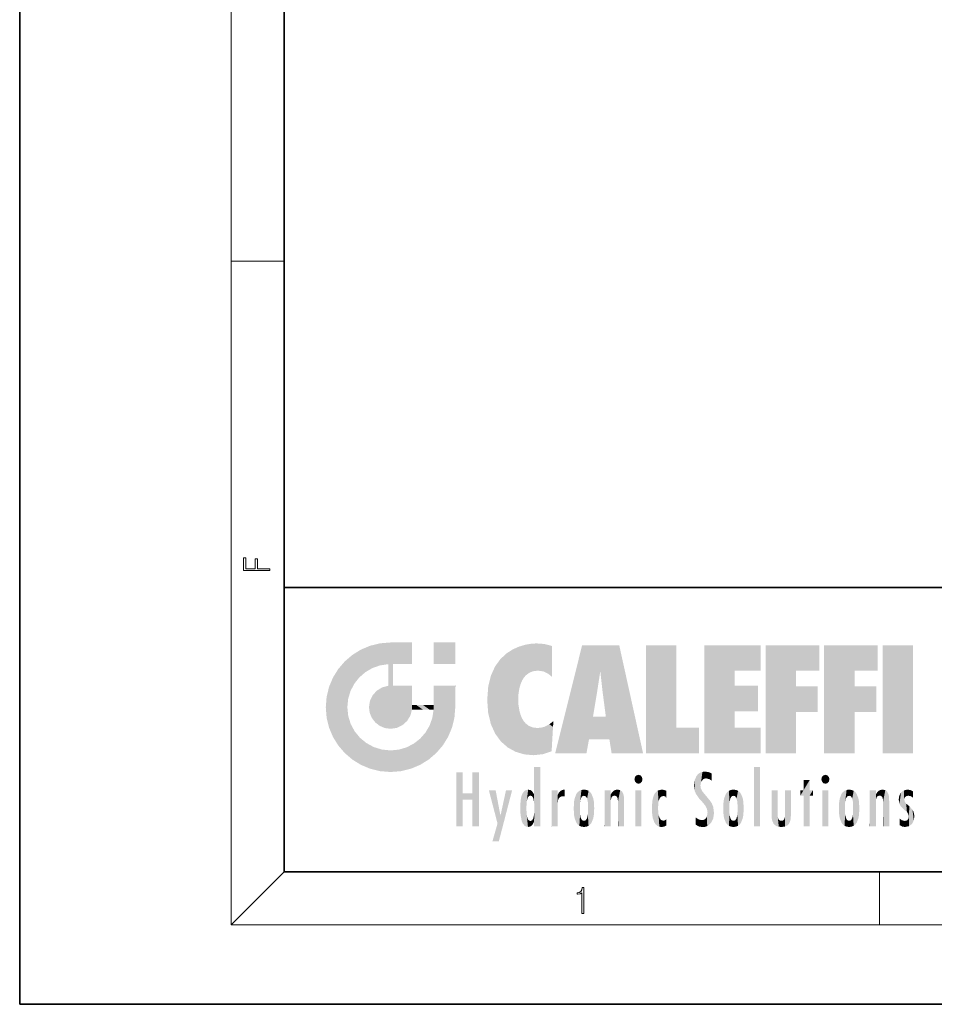
# Model space of a CAD drawing. Extents: x 0 to 210, y 0 to 297.
# Drawn here: x 0 to 69, y 0 to 74 of the extents above; entities that cross this region are included whole.
import ezdxf

# ---------------------------------------------------------------- set-up
doc = ezdxf.new("R2010")
doc.units = 0

msp = doc.modelspace()

# ---------------------------------------------------------------- linework, layer by layer
at = {"color": 7, "lineweight": 35}
for p, q in [((0, 297), (0, 0)), ((20, 287), (20, 10)), ((20, 31.5), (20, 10)), ((20, 31.5), (200, 31.5)), ((20, 10), (200, 10)), ((20, 10), (200, 10)), ((0, 0), (210, 0))]:
    msp.add_line(p, q, dxfattribs=at)
at = {"color": 7, "lineweight": 13}
for p, q in [((16, 291), (16, 6)), ((16, 56.167), (20, 56.167)), ((20, 10), (16, 6)), ((65, 6), (65, 10)), ((204, 6), (16, 6))]:
    msp.add_line(p, q, dxfattribs=at)
for points in [[(18.923, 32.785), (18.923, 32.923), (17.975, 32.923), (17.975, 33.659), (17.811, 33.659), (17.811, 32.923), (17.088, 32.923), (17.088, 33.734), (16.923, 33.734), (16.923, 32.785)], [(42.503, 6.875), (42.641, 6.875), (42.641, 8.819), (42.52, 8.819), (42.489, 8.644), (42.42, 8.524), (42.305, 8.455), (42.151, 8.435), (42.142, 8.435), (42.142, 8.316), (42.163, 8.316), (42.368, 8.341), (42.503, 8.424)]]:
    msp.add_lwpolyline(points, close=True, dxfattribs=at)
at = {"color": 114, "lineweight": 5}
for points in [[(25.147, 26.402), (25.297, 24.223), (25.788, 26.8)], [(25.297, 24.223), (25.673, 24.698), (25.788, 26.8), (26.129, 25.095)], [(25.788, 26.8), (26.129, 25.095), (26.491, 27.097), (26.653, 25.404)], [(27.244, 27.282), (26.491, 27.097), (27.235, 25.611), (26.653, 25.404)], [(27.244, 27.282), (27.235, 25.611), (28.038, 27.346), (27.862, 25.706)], [(28.214, 24.082), (28.038, 27.346), (28.038, 20.82), (27.862, 25.706)], [(28.159, 27.346), (28.077, 27.346), (28.214, 24.082), (28.038, 27.346)], [(28.345, 27.346), (28.159, 27.346), (28.227, 25.715), (28.214, 25.715)], [(28.214, 25.715), (28.159, 27.346), (28.214, 24.097), (28.214, 24.082)], [(28.345, 27.346), (28.227, 25.715), (28.853, 27.346), (28.941, 25.714)], [(29.654, 27.346), (28.853, 27.346), (29.394, 25.713), (28.941, 25.714)], [(29.654, 27.346), (29.394, 25.713), (29.634, 25.713), (29.561, 25.713)], [(29.654, 27.346), (29.634, 25.713), (29.669, 25.713)], [(29.669, 27.346), (29.654, 27.346), (29.669, 25.728), (29.669, 25.713)], [(29.669, 27.346), (29.669, 25.728), (29.669, 27.038), (29.669, 26.53)], [(29.669, 27.346), (29.669, 27.038), (29.669, 27.307), (29.669, 27.225)], [(32.933, 27.346), (32.933, 25.715), (31.302, 27.346), (31.302, 25.715)], [(32.933, 27.346), (31.302, 27.346), (32.933, 27.346)], [(36.795, 26.509), (36.902, 19.409), (37.283, 26.824), (37.492, 19.085)], [(37.283, 26.824), (37.492, 19.085), (37.761, 27.036)], [(37.492, 19.085), (37.692, 23.051), (37.761, 27.036), (37.714, 23.477)], [(37.761, 27.036), (37.714, 23.477), (37.789, 23.92)], [(38.225, 27.174), (37.761, 27.036), (37.873, 24.204), (37.789, 23.92)], [(38.225, 27.174), (37.873, 24.204), (38.112, 24.675), (37.988, 24.471)], [(38.225, 27.174), (38.112, 24.675), (38.686, 27.253), (38.263, 24.855)], [(38.263, 24.855), (38.51, 25.047), (38.686, 27.253), (38.814, 25.173)], [(38.686, 27.253), (38.814, 25.173), (39.078, 27.275), (39.179, 25.217)], [(39.078, 27.275), (39.179, 25.217), (39.676, 27.231), (39.594, 25.161)], [(39.676, 27.231), (39.594, 25.161), (39.967, 24.975)], [(40.249, 27.08), (39.676, 27.231), (40.249, 24.741), (39.967, 24.975)], [(40.249, 27.08), (40.249, 24.741), (40.249, 25.91), (40.249, 24.762)], [(40.249, 27.08), (40.249, 25.91), (40.249, 26.907), (40.249, 26.639)], [(40.249, 27.08), (40.249, 26.907), (40.249, 27.024)], [(42.851, 18.967), (42.524, 27.135), (40.485, 18.967)], [(45.329, 27.135), (42.524, 27.135), (44.067, 23.647), (43.898, 25.185)], [(43.898, 25.185), (42.524, 27.135), (43.042, 20.018), (42.851, 18.967)], [(45.329, 27.135), (44.067, 23.647), (44.09, 23.476), (44.075, 23.591)], [(45.329, 27.135), (44.09, 23.476), (44.212, 22.542), (44.124, 23.216)], [(45.329, 27.135), (44.212, 22.542), (44.315, 21.751), (44.313, 21.764)], [(45.329, 27.135), (44.315, 21.751), (44.754, 18.967), (44.585, 20.018)], [(45.329, 27.135), (44.754, 18.967), (47.132, 18.967)], [(47.346, 27.135), (49.644, 27.135), (47.346, 18.967), (49.644, 20.895)], [(54.062, 25.206), (51.764, 18.967), (56.033, 27.135), (51.764, 27.135)], [(54.062, 25.206), (56.033, 27.135), (56.033, 25.206)], [(58.689, 25.206), (56.391, 18.967), (60.446, 27.135), (56.391, 27.135)], [(58.689, 25.206), (60.446, 27.135), (60.446, 25.206)], [(63.118, 25.206), (60.82, 18.967), (64.876, 27.135), (60.82, 27.135)], [(63.118, 25.206), (64.876, 27.135), (64.876, 25.206)], [(67.548, 18.967), (65.249, 18.967), (67.548, 27.135), (65.249, 27.135)], [(67.548, 18.967), (67.548, 27.135), (67.548, 18.967)], [(25.147, 26.402), (24.576, 25.912), (24.836, 23.088), (24.774, 22.451)], [(25.147, 26.402), (24.836, 23.088), (25.297, 24.223), (25.014, 23.682)], [(35.944, 25.535), (35.954, 20.449), (36.34, 26.084), (36.384, 19.863)], [(36.34, 26.084), (36.384, 19.863), (36.795, 26.509), (36.902, 19.409)], [(23.689, 24.701), (24.087, 19.56), (24.087, 25.342), (24.576, 18.99)], [(24.576, 18.99), (24.576, 25.912), (24.087, 25.342)], [(25.147, 18.501), (24.774, 22.451), (24.576, 18.99), (24.576, 25.912)], [(28.038, 20.82), (27.862, 25.706), (27.862, 25.692)], [(28.038, 20.82), (27.862, 25.692), (27.862, 24.38), (27.862, 24.889)], [(28.214, 25.715), (28.214, 24.097), (28.214, 25.407), (28.214, 24.898)], [(28.214, 25.715), (28.214, 25.407), (28.214, 25.675), (28.214, 25.594)], [(35.63, 24.848), (35.954, 20.449), (35.944, 25.535)], [(23.207, 23.245), (23.392, 20.904), (23.392, 23.998), (23.689, 24.701)], [(23.392, 20.904), (23.689, 20.202), (23.689, 24.701), (24.087, 19.56)], [(35.423, 24.006), (35.628, 21.166), (35.63, 24.848), (35.954, 20.449)], [(43.898, 25.185), (43.042, 20.018), (43.352, 21.787), (43.346, 21.751)], [(43.898, 25.185), (43.352, 21.787), (43.394, 22.041), (43.365, 21.864)], [(43.898, 25.185), (43.394, 22.041), (43.658, 23.626), (43.478, 22.542)], [(43.898, 25.185), (43.658, 23.626), (43.78, 24.416), (43.662, 23.647)], [(54.062, 20.895), (51.764, 18.967), (54.062, 24.069), (54.062, 25.206)], [(56.391, 18.967), (58.689, 25.206), (58.689, 18.967), (58.689, 24.026)], [(60.82, 18.967), (63.118, 25.206), (63.118, 18.967), (63.118, 24.026)], [(26.999, 23.702), (27.218, 21.045), (27.399, 23.949), (27.607, 20.879)], [(27.399, 23.949), (27.607, 20.879), (27.862, 24.072)], [(28.038, 20.82), (27.862, 24.111), (27.607, 20.879), (27.862, 24.072)], [(28.038, 20.82), (27.862, 24.38), (27.862, 24.111), (27.862, 24.193)], [(28.518, 20.893), (28.249, 24.082), (28.038, 20.82), (28.214, 24.082)], [(28.518, 20.893), (28.488, 24.082), (28.249, 24.082), (28.322, 24.082)], [(28.518, 20.893), (28.942, 21.099), (28.488, 24.082), (28.941, 24.082)], [(29.656, 24.082), (28.941, 24.082), (29.289, 21.412), (28.942, 21.099)], [(29.656, 24.082), (29.289, 21.412), (29.659, 22.275), (29.536, 21.812)], [(29.669, 24.082), (29.656, 24.082), (29.669, 22.627), (29.659, 22.275)], [(29.669, 24.082), (29.669, 22.627), (29.669, 23.355), (29.669, 22.64)], [(29.669, 24.082), (29.669, 23.355), (29.669, 23.974), (29.669, 23.808)], [(29.669, 24.082), (29.669, 23.974), (29.669, 24.047)], [(31.499, 18.99), (31.341, 24.082), (31.302, 24.069), (31.302, 24.082)], [(31.499, 18.99), (31.302, 24.069), (31.302, 22.902), (31.302, 23.355)], [(31.499, 18.99), (31.423, 24.082), (31.341, 24.082)], [(31.988, 19.56), (31.609, 24.082), (31.499, 18.99), (31.423, 24.082)], [(32.386, 20.202), (32.117, 24.082), (31.988, 19.56), (31.609, 24.082)], [(32.918, 24.082), (32.117, 24.082), (32.683, 20.904), (32.386, 20.202)], [(32.918, 24.082), (32.683, 20.904), (32.933, 22.451), (32.869, 21.657)], [(32.933, 23.961), (32.933, 24.043), (32.918, 24.082), (32.933, 24.082)], [(32.933, 23.961), (32.918, 24.082), (32.933, 23.774), (32.933, 22.451)], [(35.349, 22.997), (35.421, 22.015), (35.423, 24.006), (35.628, 21.166)], [(54.062, 20.895), (54.062, 24.069), (54.062, 22.141)], [(54.062, 22.141), (54.062, 24.069), (55.83, 22.141), (55.83, 24.069)], [(58.689, 18.967), (58.689, 24.026), (58.689, 22.098), (60.334, 24.026)], [(58.689, 22.098), (60.334, 24.026), (60.334, 22.098)], [(63.118, 18.967), (63.118, 24.026), (63.118, 22.098), (64.763, 24.026)], [(63.118, 22.098), (64.763, 24.026), (64.763, 22.098)], [(23.143, 22.451), (23.207, 21.657), (23.207, 23.245), (23.392, 20.904)], [(26.48, 22.931), (26.631, 21.632), (26.685, 23.355), (26.888, 21.301)], [(26.685, 23.355), (26.888, 21.301), (26.999, 23.702), (27.218, 21.045)], [(32.933, 23.267), (32.933, 23.774), (32.933, 22.466), (32.933, 22.451)], [(25.03, 21.181), (24.84, 21.793), (25.147, 18.501), (24.774, 22.451)], [(26.407, 22.451), (26.466, 22.02), (26.48, 22.931), (26.631, 21.632)], [(29.669, 22.627), (29.659, 22.275), (29.708, 22.627), (29.673, 22.275)], [(30.476, 22.275), (29.708, 22.627), (29.673, 22.275)], [(30.476, 22.275), (29.977, 22.627), (29.708, 22.627), (29.79, 22.627)], [(30.476, 22.275), (30.985, 22.275), (29.977, 22.627), (30.485, 22.627)], [(31.287, 22.627), (30.485, 22.627), (31.172, 22.275), (30.985, 22.275)], [(31.287, 22.627), (31.172, 22.275), (31.293, 22.275), (31.253, 22.275)], [(31.287, 22.627), (31.293, 22.275), (31.302, 22.627)], [(31.499, 18.99), (31.302, 22.662), (31.293, 22.275), (31.302, 22.627)], [(31.499, 18.99), (31.302, 22.902), (31.302, 22.662), (31.302, 22.735)], [(38.14, 18.891), (37.714, 22.607), (37.492, 19.085), (37.692, 23.051)], [(37.87, 21.874), (37.788, 22.157), (38.14, 18.891), (37.714, 22.607)], [(31.499, 18.99), (31.293, 22.275), (30.991, 21.067), (31.198, 21.648)], [(37.87, 21.874), (38.14, 18.891), (37.982, 21.61)], [(38.14, 18.891), (38.103, 21.41), (37.982, 21.61)], [(44.585, 20.018), (43.4, 21.751), (43.042, 20.018), (43.346, 21.751)], [(44.585, 20.018), (44.223, 21.751), (43.4, 21.751), (44.084, 21.751)], [(44.585, 20.018), (44.315, 21.751), (44.223, 21.751), (44.285, 21.751)], [(25.331, 20.626), (25.03, 21.181), (25.788, 18.102), (25.147, 18.501)], [(30.682, 20.542), (30.929, 18.501), (30.991, 21.067)], [(31.499, 18.99), (30.991, 21.067), (30.929, 18.501)], [(38.83, 18.826), (38.25, 21.234), (38.14, 18.891), (38.103, 21.41)], [(38.782, 20.927), (38.489, 21.048), (38.83, 18.826), (38.25, 21.234)], [(39.134, 20.884), (38.782, 20.927), (39.54, 18.899), (38.83, 18.826)], [(39.134, 20.884), (39.54, 18.899), (39.407, 20.905)], [(39.407, 20.905), (39.54, 18.899), (39.649, 20.963), (40.216, 19.119)], [(39.649, 20.963), (40.216, 19.119), (40.046, 21.165), (40.325, 20.973)], [(40.046, 21.165), (40.325, 20.973), (40.351, 21.404), (40.341, 21.235)], [(40.283, 20.262), (40.325, 20.973), (40.217, 19.139), (40.216, 19.119)], [(40.351, 21.404), (40.341, 21.235), (40.347, 21.349)], [(47.346, 18.967), (49.644, 20.895), (51.368, 18.967), (51.368, 20.895)], [(54.062, 20.895), (56.033, 20.895), (51.764, 18.967), (56.033, 18.967)], [(25.331, 20.626), (25.788, 18.102), (25.73, 20.143)], [(25.73, 20.143), (25.788, 18.102), (26.213, 19.745), (26.491, 17.806)], [(30.682, 20.542), (30.285, 20.086), (30.929, 18.501), (30.287, 18.102)], [(26.213, 19.745), (26.491, 17.806), (26.767, 19.444), (27.244, 17.62)], [(26.767, 19.444), (27.244, 17.62), (27.38, 19.253), (28.038, 17.556)], [(28.674, 19.249), (28.832, 17.62), (29.269, 19.428), (29.585, 17.806)], [(29.269, 19.428), (29.585, 17.806), (29.81, 19.711), (30.287, 18.102)], [(29.81, 19.711), (30.287, 18.102), (30.285, 20.086)], [(27.38, 19.253), (28.038, 17.556), (28.038, 19.187)], [(28.038, 19.187), (28.038, 17.556), (28.674, 19.249), (28.832, 17.62)], [(38.903, 15.113), (38.891, 17.626), (38.892, 17.902), (38.892, 17.819)], [(38.903, 15.113), (38.892, 17.902), (38.94, 17.941), (38.893, 17.941)], [(38.903, 15.113), (38.94, 17.941), (38.907, 14.816)], [(38.95, 13.446), (38.907, 14.816), (39.19, 17.941), (38.94, 17.941)], [(38.95, 13.446), (39.19, 17.941), (39.054, 13.446)], [(39.303, 13.446), (39.054, 13.446), (39.293, 17.941), (39.19, 17.941)], [(39.303, 13.446), (39.293, 17.941), (39.351, 17.941)], [(39.351, 13.446), (39.303, 13.446), (39.351, 17.907), (39.351, 17.941)], [(39.351, 13.446), (39.351, 17.907), (39.351, 14.412), (39.351, 15.952)], [(55.982, 17.941), (55.982, 13.446), (55.524, 17.941), (55.524, 13.446)], [(55.982, 17.941), (55.524, 17.941), (55.982, 17.941)], [(33.495, 15.937), (33.495, 13.446), (33.495, 17.529), (33.008, 13.446)], [(33.495, 17.529), (33.008, 13.446), (33.008, 17.529)], [(34.719, 17.529), (34.231, 15.466), (34.231, 15.937), (33.495, 15.466)], [(34.719, 13.446), (34.231, 13.446), (34.719, 17.529), (34.231, 15.466)], [(34.719, 17.529), (34.231, 15.937), (34.231, 17.529)], [(38.903, 15.113), (38.888, 15.303), (38.891, 17.626), (38.889, 17.081)], [(46.521, 16.837), (46.631, 17.299), (46.479, 17.01), (46.521, 17.179)], [(46.521, 16.837), (46.936, 17.299), (46.631, 17.299), (46.786, 17.345)], [(46.521, 16.837), (47.088, 17.01), (46.936, 17.299), (47.046, 17.179)], [(51.035, 16.13), (51.126, 15.906), (51.03, 16.944), (51.184, 17.276)], [(51.383, 15.538), (51.305, 17.409), (51.126, 15.906), (51.184, 17.276)], [(51.383, 15.538), (51.466, 16.549), (51.305, 17.409), (51.455, 17.508)], [(51.617, 17.564), (51.455, 17.508), (51.519, 16.811), (51.466, 16.549)], [(51.617, 17.564), (51.519, 16.811), (51.802, 17.584), (51.668, 17.001)], [(51.668, 17.001), (51.775, 17.055), (51.802, 17.584), (51.9, 17.075)], [(51.802, 17.584), (51.9, 17.075), (52.072, 17.555), (52.144, 17.016)], [(52.072, 17.555), (52.144, 17.016), (52.319, 17.448)], [(52.319, 17.422), (52.319, 17.448), (52.315, 16.958), (52.144, 17.016)], [(52.319, 17.422), (52.315, 16.958), (52.318, 17.379), (52.317, 17.256)], [(60.655, 16.837), (60.765, 17.299), (60.613, 17.01), (60.655, 17.179)], [(60.655, 16.837), (61.07, 17.299), (60.765, 17.299), (60.92, 17.345)], [(60.655, 16.837), (61.223, 17.01), (61.07, 17.299), (61.18, 17.179)], [(38.888, 15.303), (38.883, 15.9), (38.889, 17.081)], [(46.521, 16.837), (46.936, 16.715), (47.088, 17.01), (47.046, 16.837)], [(46.521, 16.837), (46.631, 16.715), (46.936, 16.715), (46.786, 16.668)], [(51.035, 16.13), (51.03, 16.944), (50.979, 16.538)], [(51.624, 15.277), (51.498, 16.313), (51.383, 15.538), (51.466, 16.549)], [(52.315, 16.958), (52.144, 17.016), (52.314, 16.901)], [(59.728, 16.955), (59.269, 15.78), (59.269, 16.181), (59.021, 15.78)], [(59.728, 13.446), (59.269, 13.446), (59.728, 16.955), (59.269, 15.78)], [(59.728, 16.955), (59.269, 16.181), (59.269, 16.955)], [(59.728, 16.181), (59.728, 13.446), (59.728, 16.955)], [(60.655, 16.837), (61.07, 16.715), (61.223, 17.01), (61.18, 16.837)], [(60.655, 16.837), (60.765, 16.715), (61.07, 16.715), (60.92, 16.668)], [(34.231, 15.937), (33.495, 15.466), (33.495, 15.937), (33.495, 13.446)], [(36.126, 13.668), (35.472, 16.181), (36.345, 14.274), (35.984, 16.181)], [(36.228, 12.325), (36.345, 14.274), (37.232, 16.181), (36.355, 14.274)], [(37.232, 16.181), (36.355, 14.274), (36.769, 16.181)], [(37.868, 15.34), (37.907, 15.609), (37.953, 13.859), (37.958, 15.8)], [(37.953, 13.859), (37.958, 15.8), (38.026, 13.679), (38.032, 15.969)], [(38.026, 13.679), (38.032, 15.969), (38.189, 13.479), (38.199, 16.154)], [(38.189, 13.479), (38.199, 16.154), (38.298, 13.423)], [(38.444, 16.224), (38.331, 15.305), (38.199, 16.154), (38.318, 15.115)], [(38.199, 16.154), (38.318, 15.115), (38.298, 13.423), (38.317, 14.816)], [(38.467, 15.702), (38.39, 15.572), (38.444, 16.224), (38.331, 15.305)], [(38.641, 16.18), (38.467, 15.702), (38.444, 16.224)], [(38.641, 16.18), (38.62, 15.769), (38.467, 15.702), (38.519, 15.744)], [(38.62, 15.769), (38.641, 16.18), (38.71, 15.744), (38.739, 16.107)], [(38.71, 15.744), (38.739, 16.107), (38.759, 15.702), (38.883, 15.878)], [(38.759, 15.702), (38.883, 15.878), (38.831, 15.57)], [(38.888, 15.303), (38.831, 15.57), (38.883, 15.9), (38.883, 15.878)], [(40.235, 13.446), (40.27, 16.181), (40.212, 16.152), (40.212, 16.181)], [(40.235, 13.446), (40.212, 16.152), (40.212, 13.881), (40.212, 14.627)], [(40.555, 13.446), (40.373, 16.181), (40.235, 13.446), (40.27, 16.181)], [(40.555, 13.446), (40.627, 13.446), (40.373, 16.181), (40.623, 16.181)], [(40.67, 16.181), (40.623, 16.181), (40.67, 15.845), (40.627, 13.446)], [(40.627, 13.446), (40.675, 13.446), (40.67, 15.845), (40.675, 15.168)], [(40.67, 16.181), (40.67, 15.845), (40.67, 16.013), (40.67, 15.87)], [(40.67, 16.181), (40.67, 16.013), (40.67, 16.118)], [(40.67, 15.845), (40.675, 15.168), (40.68, 15.845), (40.716, 15.467)], [(40.68, 15.845), (40.716, 15.467), (40.781, 16.018)], [(40.716, 15.467), (40.771, 15.577), (40.781, 16.018), (40.856, 15.658)], [(40.781, 16.018), (40.856, 15.658), (40.911, 16.142), (40.972, 15.709)], [(40.911, 16.142), (40.972, 15.709), (41.043, 16.203), (41.124, 15.726)], [(41.202, 16.224), (41.043, 16.203), (41.163, 15.723), (41.124, 15.726)], [(41.202, 16.224), (41.163, 15.723), (41.202, 15.745), (41.202, 15.721)], [(41.202, 16.224), (41.202, 15.745), (41.202, 16.172), (41.202, 16.094)], [(41.914, 14.309), (41.959, 15.567), (41.96, 14.059), (42.09, 15.902)], [(41.96, 14.059), (42.09, 15.902), (42.09, 13.725), (42.189, 16.034)], [(42.09, 13.725), (42.189, 16.034), (42.189, 13.593), (42.315, 16.136)], [(42.189, 13.593), (42.315, 16.136), (42.315, 13.492)], [(42.472, 16.201), (42.368, 15.292), (42.315, 16.136), (42.355, 15.102)], [(42.315, 16.136), (42.355, 15.102), (42.315, 13.492)], [(42.506, 15.691), (42.427, 15.56), (42.472, 16.201), (42.368, 15.292)], [(42.663, 16.224), (42.506, 15.691), (42.472, 16.201)], [(42.663, 16.224), (42.663, 15.759), (42.506, 15.691), (42.56, 15.733)], [(42.663, 16.224), (42.853, 16.201), (42.663, 15.759), (42.766, 15.733)], [(42.853, 16.201), (42.82, 15.691), (42.766, 15.733)], [(43.01, 16.136), (42.898, 15.56), (42.853, 16.201), (42.82, 15.691)], [(42.97, 15.102), (42.957, 15.292), (43.01, 16.136), (42.898, 15.56)], [(43.136, 16.034), (43.01, 13.492), (43.01, 16.136), (42.97, 14.521)], [(43.01, 16.136), (42.97, 14.521), (42.97, 15.102), (42.97, 14.805)], [(43.235, 15.902), (43.136, 13.594), (43.136, 16.034), (43.01, 13.492)], [(43.366, 15.567), (43.235, 13.725), (43.235, 15.902), (43.136, 13.594)], [(44.285, 16.181), (44.227, 16.181), (44.567, 13.446), (44.25, 13.446)], [(44.25, 13.446), (44.227, 16.181), (44.227, 14.999), (44.227, 16.161)], [(44.285, 16.181), (44.567, 13.446), (44.389, 16.181)], [(44.638, 16.181), (44.389, 16.181), (44.638, 13.446), (44.567, 13.446)], [(44.686, 16.181), (44.638, 16.181), (44.686, 13.461), (44.686, 13.446)], [(44.638, 16.181), (44.638, 13.446), (44.686, 13.446)], [(44.686, 16.181), (44.686, 13.461), (44.686, 14.83), (44.686, 14.299)], [(44.686, 16.181), (44.686, 14.83), (44.686, 15.111), (44.686, 15.025)], [(44.686, 16.181), (44.686, 15.111), (44.686, 15.867), (44.686, 15.152)], [(44.686, 16.181), (44.686, 15.867), (44.686, 16.024), (44.686, 15.89)], [(44.686, 16.181), (44.686, 16.024), (44.686, 16.122)], [(44.695, 15.867), (44.686, 15.867), (44.702, 15.505), (44.688, 15.385)], [(44.688, 15.385), (44.686, 15.867), (44.686, 15.152)], [(44.695, 15.867), (44.702, 15.505), (44.782, 16.016)], [(44.702, 15.505), (44.757, 15.661), (44.782, 16.016), (44.838, 15.74)], [(44.782, 16.016), (44.838, 15.74), (44.891, 16.129), (44.964, 15.769)], [(44.891, 16.129), (44.964, 15.769), (45.026, 16.2), (45.068, 15.75)], [(45.026, 16.2), (45.068, 15.75), (45.193, 16.224)], [(45.068, 15.75), (45.143, 15.699), (45.193, 16.224), (45.203, 15.595)], [(45.193, 16.224), (45.203, 15.595), (45.399, 16.187), (45.236, 15.336)], [(45.259, 13.446), (45.576, 13.446), (45.236, 15.336), (45.399, 16.187)], [(45.576, 13.446), (45.539, 16.084), (45.399, 16.187)], [(45.647, 13.446), (45.646, 15.872), (45.576, 13.446), (45.539, 16.084)], [(45.695, 13.446), (45.679, 15.699), (45.647, 13.446), (45.646, 15.872)], [(45.695, 15.325), (45.679, 15.699), (45.695, 13.459), (45.695, 13.446)], [(47.01, 16.181), (47.01, 13.446), (46.552, 16.181), (46.552, 13.446)], [(47.01, 16.181), (46.552, 16.181), (47.01, 16.181)], [(47.977, 13.757), (47.948, 15.811), (47.882, 15.619)], [(48.083, 13.598), (48.041, 15.977), (47.977, 13.757), (47.948, 15.811)], [(48.223, 13.48), (48.242, 16.157), (48.083, 13.598), (48.041, 15.977)], [(48.278, 14.514), (48.266, 14.838), (48.223, 13.48), (48.242, 16.157)], [(48.242, 16.157), (48.305, 15.336), (48.53, 16.224), (48.39, 15.574)], [(48.266, 14.838), (48.279, 15.158), (48.242, 16.157), (48.305, 15.336)], [(48.39, 15.574), (48.504, 15.699), (48.53, 16.224), (48.671, 15.748)], [(48.53, 16.224), (48.671, 15.748), (48.718, 16.203), (48.798, 15.711)], [(48.895, 16.132), (48.718, 16.203), (48.885, 15.618), (48.798, 15.711)], [(48.895, 16.132), (48.885, 15.618), (48.895, 15.671), (48.895, 15.618)], [(48.895, 16.132), (48.895, 15.671), (48.895, 16.067), (48.895, 15.951)], [(51.624, 15.277), (51.62, 16.083), (51.498, 16.313), (51.602, 16.105)], [(51.649, 16.048), (51.62, 16.083), (51.838, 15.015), (51.624, 15.277)], [(51.649, 16.048), (51.838, 15.015), (51.733, 15.947)], [(51.733, 15.947), (51.838, 15.015), (51.934, 15.702), (51.961, 14.775)], [(51.934, 15.702), (51.961, 14.775), (51.973, 15.656), (52.007, 14.491)], [(51.973, 15.656), (52.007, 14.491), (52.229, 15.341)], [(53.392, 15.902), (53.392, 13.725), (53.261, 15.567), (53.261, 14.059)], [(53.491, 16.034), (53.491, 13.593), (53.392, 15.902), (53.392, 13.725)], [(53.617, 16.136), (53.617, 13.492), (53.491, 16.034), (53.491, 13.593)], [(53.774, 16.201), (53.67, 15.292), (53.617, 16.136)], [(53.67, 15.292), (53.657, 15.102), (53.617, 16.136), (53.657, 14.521)], [(53.617, 16.136), (53.657, 14.521), (53.617, 13.492), (53.67, 14.334)], [(53.774, 16.201), (53.807, 15.691), (53.67, 15.292), (53.729, 15.56)], [(53.964, 16.224), (53.807, 15.691), (53.774, 16.201)], [(53.964, 16.224), (53.964, 15.759), (53.807, 15.691), (53.861, 15.733)], [(53.964, 16.224), (54.155, 16.201), (53.964, 15.759), (54.067, 15.733)], [(54.155, 16.201), (54.121, 15.691), (54.067, 15.733)], [(54.312, 16.136), (54.2, 15.56), (54.155, 16.201), (54.121, 15.691)], [(54.271, 15.102), (54.259, 15.292), (54.312, 16.136), (54.2, 15.56)], [(54.271, 14.521), (54.312, 16.136), (54.259, 14.334), (54.312, 13.492)], [(54.271, 14.521), (54.271, 14.805), (54.312, 16.136), (54.271, 15.102)], [(54.312, 13.492), (54.312, 16.136), (54.438, 13.593), (54.438, 16.034)], [(54.438, 13.593), (54.438, 16.034), (54.537, 13.725), (54.537, 15.902)], [(54.537, 13.725), (54.537, 15.902), (54.667, 14.059), (54.667, 15.567)], [(56.866, 14.035), (56.901, 16.181), (56.844, 16.169), (56.844, 16.181)], [(56.866, 14.035), (56.844, 16.169), (56.844, 14.837), (56.844, 15.456)], [(56.866, 14.035), (56.901, 13.863), (56.901, 16.181), (56.998, 13.65)], [(56.901, 16.181), (56.998, 13.65), (57.005, 16.181), (57.096, 13.545)], [(57.005, 16.181), (57.096, 13.545), (57.254, 16.181), (57.226, 13.467)], [(57.254, 16.181), (57.226, 13.467), (57.304, 14.235), (57.394, 13.419)], [(57.302, 16.181), (57.254, 16.181), (57.302, 14.482), (57.302, 14.469)], [(57.254, 16.181), (57.304, 14.235), (57.302, 14.469)], [(57.302, 16.181), (57.302, 14.482), (57.302, 15.792), (57.302, 15.183)], [(57.302, 16.181), (57.302, 15.792), (57.302, 16.13), (57.302, 16.027)], [(58.038, 13.519), (57.976, 16.181), (57.857, 16.181), (57.905, 16.181)], [(58.038, 13.519), (57.857, 16.181), (57.857, 15.167), (57.857, 16.162)], [(58.293, 16.181), (57.976, 16.181), (58.14, 13.616), (58.038, 13.519)], [(58.293, 16.181), (58.14, 13.616), (58.274, 13.91), (58.216, 13.74)], [(58.293, 16.181), (58.274, 13.91), (58.316, 14.334)], [(58.316, 16.181), (58.293, 16.181), (58.316, 14.347), (58.316, 14.334)], [(58.316, 16.181), (58.316, 14.347), (58.316, 15.762), (58.316, 15.104)], [(58.316, 16.181), (58.316, 15.762), (58.316, 16.126), (58.316, 16.014)], [(59.269, 16.181), (59.021, 15.78), (59.021, 16.181)], [(59.728, 16.181), (59.971, 16.181), (59.728, 13.446), (59.728, 15.78)], [(59.728, 15.78), (59.971, 16.181), (59.971, 15.78)], [(61.145, 16.181), (61.145, 13.446), (60.686, 16.181), (60.686, 13.446)], [(61.145, 16.181), (60.686, 16.181), (61.145, 16.181)], [(61.959, 14.309), (62.005, 15.567), (62.005, 14.059), (62.135, 15.902)], [(62.005, 14.059), (62.135, 15.902), (62.135, 13.725), (62.234, 16.034)], [(62.135, 13.725), (62.234, 16.034), (62.234, 13.593), (62.36, 16.136)], [(62.234, 13.593), (62.36, 16.136), (62.36, 13.492)], [(62.517, 16.201), (62.413, 15.292), (62.36, 16.136), (62.4, 15.102)], [(62.36, 16.136), (62.4, 15.102), (62.36, 13.492)], [(62.551, 15.691), (62.472, 15.56), (62.517, 16.201), (62.413, 15.292)], [(62.708, 16.224), (62.551, 15.691), (62.517, 16.201)], [(62.708, 16.224), (62.708, 15.759), (62.551, 15.691), (62.605, 15.733)], [(62.708, 16.224), (62.898, 16.201), (62.708, 15.759), (62.811, 15.733)], [(62.898, 16.201), (62.865, 15.691), (62.811, 15.733)], [(63.055, 16.136), (62.943, 15.56), (62.898, 16.201), (62.865, 15.691)], [(63.015, 15.102), (63.002, 15.292), (63.055, 16.136), (62.943, 15.56)], [(63.181, 16.034), (63.055, 13.492), (63.055, 16.136), (63.015, 14.521)], [(63.055, 16.136), (63.015, 14.521), (63.015, 15.102), (63.015, 14.805)], [(63.28, 15.902), (63.181, 13.594), (63.181, 16.034), (63.055, 13.492)], [(63.411, 15.567), (63.28, 13.725), (63.28, 15.902), (63.181, 13.594)], [(64.33, 16.181), (64.272, 16.181), (64.612, 13.446), (64.295, 13.446)], [(64.295, 13.446), (64.272, 16.181), (64.272, 14.999), (64.272, 16.161)], [(64.33, 16.181), (64.612, 13.446), (64.434, 16.181)], [(64.683, 16.181), (64.434, 16.181), (64.683, 13.446), (64.612, 13.446)], [(64.731, 16.181), (64.683, 16.181), (64.731, 13.461), (64.731, 13.446)], [(64.683, 16.181), (64.683, 13.446), (64.731, 13.446)], [(64.731, 16.181), (64.731, 13.461), (64.731, 14.83), (64.731, 14.299)], [(64.731, 16.181), (64.731, 14.83), (64.731, 15.111), (64.731, 15.025)], [(64.731, 16.181), (64.731, 15.111), (64.731, 15.867), (64.731, 15.152)], [(64.731, 16.181), (64.731, 15.867), (64.731, 16.024), (64.731, 15.89)], [(64.731, 16.181), (64.731, 16.024), (64.731, 16.122)], [(64.74, 15.867), (64.731, 15.867), (64.747, 15.505), (64.733, 15.385)], [(64.733, 15.385), (64.731, 15.867), (64.731, 15.152)], [(64.74, 15.867), (64.747, 15.505), (64.827, 16.016)], [(64.747, 15.505), (64.802, 15.661), (64.827, 16.016), (64.883, 15.74)], [(64.827, 16.016), (64.883, 15.74), (64.936, 16.129), (65.009, 15.769)], [(64.936, 16.129), (65.009, 15.769), (65.071, 16.2), (65.113, 15.75)], [(65.071, 16.2), (65.113, 15.75), (65.238, 16.224)], [(65.113, 15.75), (65.188, 15.699), (65.238, 16.224), (65.248, 15.595)], [(65.238, 16.224), (65.248, 15.595), (65.444, 16.187), (65.281, 15.336)], [(65.304, 13.446), (65.621, 13.446), (65.281, 15.336), (65.444, 16.187)], [(65.621, 13.446), (65.584, 16.084), (65.444, 16.187)], [(65.692, 13.446), (65.691, 15.872), (65.621, 13.446), (65.584, 16.084)], [(65.74, 13.446), (65.724, 15.699), (65.692, 13.446), (65.691, 15.872)], [(65.74, 15.325), (65.724, 15.699), (65.74, 13.459), (65.74, 13.446)], [(66.504, 15.776), (66.456, 15.477), (66.638, 16.013), (66.513, 15.153)], [(66.513, 15.153), (66.601, 14.988), (66.638, 16.013), (66.841, 14.737)], [(66.638, 16.013), (66.841, 14.737), (66.846, 16.168), (66.875, 15.477)], [(66.846, 16.168), (66.918, 15.635), (67.114, 16.224)], [(66.846, 16.168), (66.875, 15.477), (66.918, 15.635)], [(66.918, 15.635), (67.03, 15.734), (67.114, 16.224), (67.187, 15.769)], [(67.114, 16.224), (67.187, 15.769), (67.33, 16.197), (67.367, 15.729)], [(67.528, 16.105), (67.33, 16.197), (67.528, 15.623), (67.367, 15.729)], [(67.528, 16.105), (67.528, 15.623), (67.528, 15.935), (67.528, 15.673)], [(67.528, 16.105), (67.528, 15.935), (67.528, 16.044)], [(37.866, 14.347), (37.85, 14.849), (37.953, 13.859), (37.868, 15.34)], [(40.675, 15.168), (40.675, 13.446), (40.675, 14.164), (40.675, 13.458)], [(40.675, 15.168), (40.675, 14.164), (40.675, 15.013), (40.675, 14.777)], [(40.675, 15.168), (40.675, 15.013), (40.675, 15.117)], [(41.888, 14.805), (41.914, 15.314), (41.914, 14.309), (41.959, 15.567)], [(42.355, 15.102), (42.355, 14.521), (42.315, 13.492), (42.368, 14.334)], [(42.356, 14.805), (42.355, 14.521), (42.355, 15.102)], [(43.411, 15.314), (43.366, 14.059), (43.366, 15.567), (43.235, 13.725)], [(43.438, 14.805), (43.411, 14.309), (43.411, 15.314), (43.366, 14.059)], [(44.25, 13.446), (44.227, 14.999), (44.227, 13.684), (44.227, 14.047)], [(45.259, 13.446), (45.236, 15.336), (45.236, 14.234), (45.236, 15.315)], [(45.695, 15.325), (45.695, 13.459), (45.695, 14.899), (45.695, 14.23)], [(45.695, 15.325), (45.695, 14.899), (45.695, 15.27), (45.695, 15.156)], [(47.798, 14.789), (47.823, 14.325), (47.828, 15.34), (47.863, 14.085)], [(47.828, 15.34), (47.863, 14.085), (47.882, 15.619), (47.977, 13.757)], [(52.266, 13.71), (52.229, 15.341), (52.136, 13.572), (52.007, 14.491)], [(52.436, 14.05), (52.327, 15.185), (52.266, 13.71), (52.229, 15.341)], [(52.494, 14.459), (52.433, 14.931), (52.436, 14.05), (52.327, 15.185)], [(53.216, 15.314), (53.216, 14.309), (53.189, 14.805)], [(53.261, 15.567), (53.261, 14.059), (53.216, 15.314), (53.216, 14.309)], [(53.657, 14.805), (53.657, 14.521), (53.657, 15.102)], [(54.667, 14.059), (54.667, 15.567), (54.713, 14.309), (54.713, 15.314)], [(54.713, 14.309), (54.713, 15.314), (54.739, 14.805)], [(58.038, 13.519), (57.857, 15.167), (57.857, 14.546), (57.857, 14.708)], [(61.933, 14.805), (61.959, 15.314), (61.959, 14.309), (62.005, 15.567)], [(62.4, 15.102), (62.4, 14.521), (62.36, 13.492), (62.413, 14.334)], [(62.401, 14.805), (62.4, 14.521), (62.4, 15.102)], [(63.456, 15.314), (63.411, 14.059), (63.411, 15.567), (63.28, 13.725)], [(63.483, 14.805), (63.456, 14.309), (63.456, 15.314), (63.411, 14.059)], [(64.295, 13.446), (64.272, 14.999), (64.272, 13.684), (64.272, 14.047)], [(65.304, 13.446), (65.281, 15.336), (65.281, 14.234), (65.281, 15.315)], [(65.74, 15.325), (65.74, 13.459), (65.74, 14.899), (65.74, 14.23)], [(65.74, 15.325), (65.74, 14.899), (65.74, 15.27), (65.74, 15.156)], [(67.081, 14.527), (66.875, 15.477), (66.841, 14.737)], [(67.081, 14.527), (67.024, 15.169), (66.875, 15.477), (66.935, 15.278)], [(67.264, 14.966), (67.024, 15.169), (67.169, 14.413), (67.081, 14.527)], [(67.264, 14.966), (67.169, 14.413), (67.226, 14.204)], [(67.456, 13.628), (67.264, 14.966), (67.234, 13.462), (67.226, 14.204)], [(67.596, 13.885), (67.501, 14.715), (67.456, 13.628), (67.264, 14.966)], [(36.228, 12.325), (35.745, 12.325), (36.345, 14.274), (36.126, 13.668)], [(38.298, 13.423), (38.317, 14.816), (38.318, 14.513)], [(38.331, 14.323), (38.43, 13.403), (38.318, 14.513), (38.298, 13.423)], [(38.331, 14.323), (38.39, 14.055), (38.43, 13.403), (38.467, 13.925)], [(38.893, 13.798), (38.831, 14.058), (38.888, 14.327)], [(38.903, 14.518), (38.893, 13.772), (38.888, 14.327), (38.893, 13.798)], [(38.95, 13.446), (38.893, 13.446), (38.907, 14.816), (38.903, 14.518)], [(38.903, 14.518), (38.893, 13.446), (38.893, 13.622), (38.893, 13.472)], [(38.903, 14.518), (38.893, 13.622), (38.893, 13.772), (38.893, 13.731)], [(39.351, 13.446), (39.351, 14.412), (39.351, 13.571), (39.351, 13.828)], [(42.315, 13.492), (42.368, 14.334), (42.472, 13.426), (42.427, 14.068)], [(42.853, 13.426), (42.898, 14.068), (43.01, 13.492), (42.957, 14.334)], [(43.01, 13.492), (42.957, 14.334), (42.97, 14.521)], [(45.259, 13.446), (45.236, 14.234), (45.236, 13.558), (45.236, 13.735)], [(48.361, 13.423), (48.304, 14.324), (48.223, 13.48), (48.278, 14.514)], [(48.361, 13.423), (48.525, 13.403), (48.304, 14.324), (48.388, 14.066)], [(51.98, 13.47), (51.963, 14.209), (51.906, 14.093)], [(52.136, 13.572), (52.007, 14.491), (51.98, 13.47), (51.963, 14.209)], [(53.617, 13.492), (53.67, 14.334), (53.774, 13.426), (53.729, 14.068)], [(54.155, 13.426), (54.2, 14.068), (54.312, 13.492), (54.259, 14.334)], [(56.866, 14.035), (56.844, 14.837), (56.844, 14.494), (56.844, 14.599)], [(56.866, 14.035), (56.844, 14.494), (56.844, 14.442)], [(57.304, 14.235), (57.394, 13.419), (57.317, 14.118)], [(57.851, 13.432), (57.857, 14.214), (57.792, 13.963), (57.845, 14.103)], [(58.038, 13.519), (57.857, 14.442), (57.851, 13.432), (57.857, 14.214)], [(58.038, 13.519), (57.857, 14.546), (57.857, 14.442), (57.857, 14.47)], [(62.36, 13.492), (62.413, 14.334), (62.517, 13.426), (62.472, 14.068)], [(62.898, 13.426), (62.943, 14.068), (63.055, 13.492), (63.002, 14.334)], [(63.055, 13.492), (63.002, 14.334), (63.015, 14.521)], [(65.304, 13.446), (65.281, 14.234), (65.281, 13.558), (65.281, 13.735)], [(67.234, 13.462), (67.226, 14.204), (67.191, 14.02)], [(67.645, 14.215), (67.589, 14.547), (67.596, 13.885), (67.501, 14.715)], [(38.43, 13.403), (38.467, 13.925), (38.642, 13.452), (38.519, 13.883)], [(38.519, 13.883), (38.62, 13.857), (38.642, 13.452), (38.71, 13.883)], [(38.642, 13.452), (38.71, 13.883), (38.742, 13.535), (38.759, 13.926)], [(38.742, 13.535), (38.759, 13.926), (38.893, 13.798), (38.831, 14.058)], [(39.351, 13.446), (39.351, 13.571), (39.351, 13.492)], [(40.235, 13.446), (40.212, 13.881), (40.212, 13.501), (40.212, 13.615)], [(40.235, 13.446), (40.212, 13.501), (40.212, 13.446)], [(42.472, 13.426), (42.427, 14.068), (42.506, 13.936)], [(42.663, 13.403), (42.472, 13.426), (42.56, 13.894), (42.506, 13.936)], [(42.663, 13.403), (42.56, 13.894), (42.766, 13.894), (42.663, 13.868)], [(42.663, 13.403), (42.766, 13.894), (42.853, 13.426)], [(42.766, 13.894), (42.82, 13.936), (42.853, 13.426), (42.898, 14.068)], [(44.25, 13.446), (44.227, 13.684), (44.227, 13.475), (44.227, 13.524)], [(44.25, 13.446), (44.227, 13.475), (44.227, 13.446)], [(45.259, 13.446), (45.236, 13.558), (45.236, 13.446), (45.236, 13.482)], [(48.525, 13.403), (48.498, 13.931), (48.388, 14.066)], [(48.717, 13.428), (48.661, 13.879), (48.525, 13.403), (48.498, 13.931)], [(48.895, 13.511), (48.751, 13.893), (48.717, 13.428), (48.661, 13.879)], [(48.895, 13.982), (48.751, 13.893), (48.895, 13.534), (48.895, 13.511)], [(48.895, 13.982), (48.895, 13.534), (48.895, 13.933), (48.895, 13.86)], [(51.349, 13.438), (51.294, 13.997), (51.096, 14.107), (51.096, 14.134)], [(51.349, 13.438), (51.096, 14.107), (51.096, 13.644), (51.096, 13.729)], [(51.349, 13.438), (51.096, 13.644), (51.096, 13.587)], [(51.401, 13.951), (51.294, 13.997), (51.632, 13.392), (51.349, 13.438)], [(51.401, 13.951), (51.632, 13.392), (51.578, 13.922)], [(51.578, 13.922), (51.632, 13.392), (51.715, 13.943), (51.816, 13.412)], [(51.715, 13.943), (51.816, 13.412), (51.824, 14.002), (51.98, 13.47)], [(51.824, 14.002), (51.98, 13.47), (51.906, 14.093)], [(53.774, 13.426), (53.729, 14.068), (53.807, 13.936)], [(53.964, 13.403), (53.774, 13.426), (53.861, 13.894), (53.807, 13.936)], [(53.964, 13.403), (53.861, 13.894), (54.067, 13.894), (53.964, 13.868)], [(53.964, 13.403), (54.067, 13.894), (54.155, 13.426)], [(54.067, 13.894), (54.121, 13.936), (54.155, 13.426), (54.2, 14.068)], [(57.394, 13.419), (57.372, 13.97), (57.317, 14.118)], [(57.604, 13.403), (57.455, 13.896), (57.394, 13.419), (57.372, 13.97)], [(57.711, 13.894), (57.584, 13.868), (57.604, 13.403), (57.455, 13.896)], [(57.851, 13.432), (57.792, 13.963), (57.604, 13.403), (57.711, 13.894)], [(62.517, 13.426), (62.472, 14.068), (62.551, 13.936)], [(62.708, 13.403), (62.517, 13.426), (62.605, 13.894), (62.551, 13.936)], [(62.708, 13.403), (62.605, 13.894), (62.811, 13.894), (62.708, 13.868)], [(62.708, 13.403), (62.811, 13.894), (62.898, 13.426)], [(62.811, 13.894), (62.865, 13.936), (62.898, 13.426), (62.943, 14.068)], [(64.295, 13.446), (64.272, 13.684), (64.272, 13.475), (64.272, 13.524)], [(64.295, 13.446), (64.272, 13.475), (64.272, 13.446)], [(65.304, 13.446), (65.281, 13.558), (65.281, 13.446), (65.281, 13.482)], [(66.729, 13.433), (66.694, 13.916), (66.539, 13.979), (66.539, 14.031)], [(66.729, 13.433), (66.539, 13.979), (66.539, 13.595), (66.539, 13.708)], [(66.729, 13.433), (66.539, 13.595), (66.539, 13.533)], [(66.694, 13.916), (66.729, 13.433), (66.919, 13.857), (66.938, 13.403)], [(66.919, 13.857), (66.938, 13.403), (67.087, 13.9), (67.234, 13.462)], [(67.087, 13.9), (67.234, 13.462), (67.191, 14.02)]]:
    msp.add_solid(points, dxfattribs=at)

doc.saveas('drawing.dxf')
